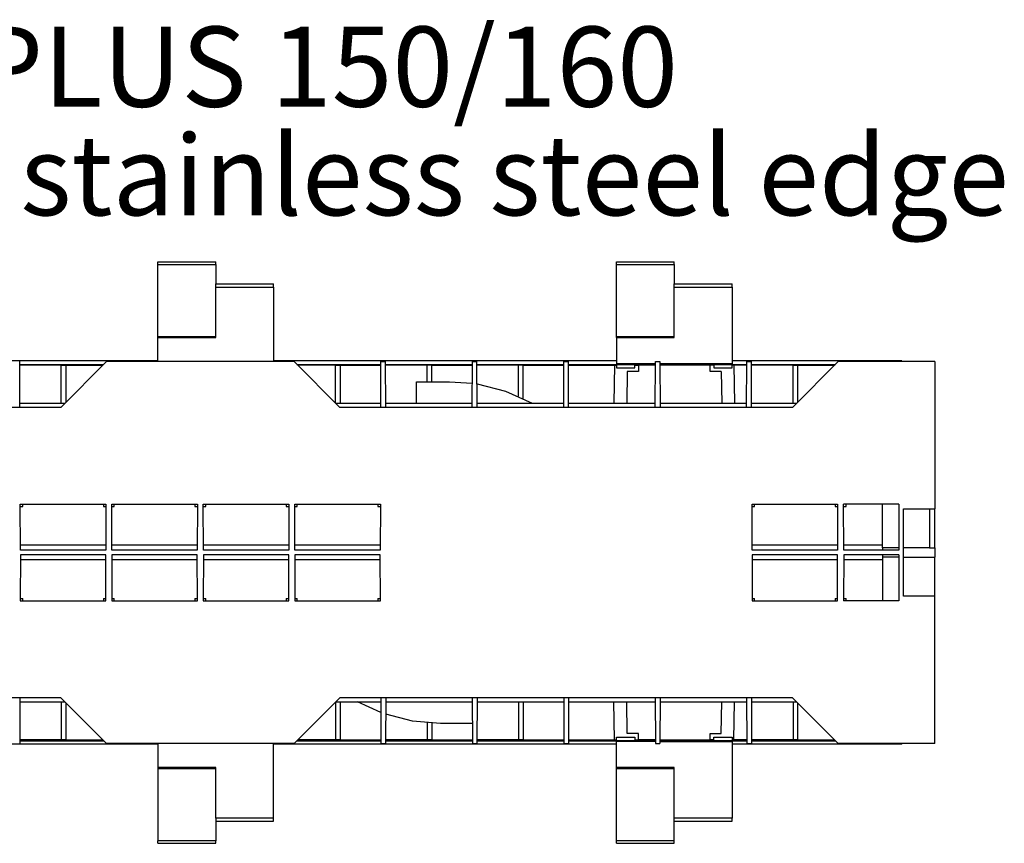
# Model space of a CAD drawing. Units: inches. Extents: x 58 to 101.7, y -31.5 to 31.5.
# Drawn here: x 85.5 to 91.7, y 0.8 to 6 of the extents above; entities that cross this region are included whole.
import ezdxf

# ---------------------------------------------------------------- set-up
doc = ezdxf.new("R2010")
doc.units = ezdxf.units.IN
doc.header["$MEASUREMENT"] = 0
doc.layers.add('Layer 1', color=7, linetype='Continuous')

# ---------------------------------------------------------------- blocks, each defined once
blk = doc.blocks.new('Polyline_1100', base_point=(2310.7216, 65.9008))
at = {"layer": 'Layer 1', "color": 0, "linetype": 'Continuous'}
for p, q in [((90.9733, 2.5945), (90.9733, 2.5807)), ((90.9733, 2.5807), (90.9733, 2.3042))]:
    blk.add_line(p, q, dxfattribs=at)
blk = doc.blocks.new('Polyline_751', base_point=(2185.7402, 58.5254))
at = {"layer": 'Layer 1', "color": 0, "linetype": 'Continuous'}
for p, q in [((85.5112, 2.5945), (85.51, 2.3042)), ((86.0515, 2.5945), (85.5112, 2.5945)), ((86.0528, 2.3042), (86.0515, 2.5945)), ((85.51, 2.3042), (86.0528, 2.3042))]:
    blk.add_line(p, q, dxfattribs=at)
blk = doc.blocks.new('Polyline_810', base_point=(2200.4616, 58.5254))
at = {"layer": 'Layer 1', "color": 0, "linetype": 'Continuous'}
for p, q in [((86.0908, 2.5945), (86.0896, 2.3042)), ((86.6311, 2.5945), (86.0908, 2.5945)), ((86.6323, 2.3042), (86.6311, 2.5945)), ((86.0896, 2.3042), (86.6323, 2.3042))]:
    blk.add_line(p, q, dxfattribs=at)
blk = doc.blocks.new('Polyline_910', base_point=(2215.184, 58.5254))
at = {"layer": 'Layer 1', "color": 0, "linetype": 'Continuous'}
for p, q in [((86.6704, 2.5945), (86.6692, 2.3042)), ((87.2107, 2.5945), (86.6704, 2.5945)), ((87.212, 2.3042), (87.2107, 2.5945)), ((86.6692, 2.3042), (87.212, 2.3042))]:
    blk.add_line(p, q, dxfattribs=at)
blk = doc.blocks.new('Polyline_1010', base_point=(2229.9042, 58.5254))
at = {"layer": 'Layer 1', "color": 0, "linetype": 'Continuous'}
for p, q in [((87.25, 2.5945), (87.2488, 2.3042)), ((87.7904, 2.5945), (87.25, 2.5945)), ((87.7915, 2.3042), (87.7904, 2.5945)), ((87.2488, 2.3042), (87.7915, 2.3042))]:
    blk.add_line(p, q, dxfattribs=at)
blk = doc.blocks.new('Polyline_1110', base_point=(2303.498, 58.5254))
at = {"layer": 'Layer 1', "color": 0, "linetype": 'Continuous'}
for p, q in [((90.1479, 2.5945), (90.1467, 2.3042)), ((90.6877, 2.5945), (90.1479, 2.5945)), ((90.6889, 2.3042), (90.6877, 2.5945)), ((90.1467, 2.3042), (90.6889, 2.3042))]:
    blk.add_line(p, q, dxfattribs=at)
blk = doc.blocks.new('Polyline_1610', base_point=(2271.4465, 36.1363))
at = {"layer": 'Layer 1', "color": 0, "linetype": 'Continuous'}
for p, q in [((89.427, 1.4638), (89.3564, 1.4638)), ((89.427, 1.4227), (89.427, 1.4638))]:
    blk.add_line(p, q, dxfattribs=at)
blk = doc.blocks.new('Polyline_1710', base_point=(2282.964, 36.1363))
at = {"layer": 'Layer 1', "color": 0, "linetype": 'Continuous'}
for p, q in [((89.8805, 1.4227), (89.8805, 1.4638)), ((89.8805, 1.4638), (89.9517, 1.4638))]:
    blk.add_line(p, q, dxfattribs=at)
blk = doc.blocks.new('Polyline_5510', base_point=(2178.5481, 90.3))
at = {"layer": 'Layer 1', "color": 0, "linetype": 'Continuous'}
for p, q in [((85.7696, 3.5551), (85.7696, 3.7954)), ((85.7696, 3.7954), (85.7986, 3.7954)), ((85.7986, 3.7954), (85.7986, 3.5605))]:
    blk.add_line(p, q, dxfattribs=at)
blk = doc.blocks.new('Polyline_5610', base_point=(2222.7138, 90.3))
at = {"layer": 'Layer 1', "color": 0, "linetype": 'Continuous'}
for p, q in [((87.5084, 3.5551), (87.5084, 3.7954)), ((87.5084, 3.7954), (87.5374, 3.7954)), ((87.5374, 3.7954), (87.5374, 3.5551))]:
    blk.add_line(p, q, dxfattribs=at)
blk = doc.blocks.new('Polyline_5710', base_point=(2296.3208, 90.3))
at = {"layer": 'Layer 1', "color": 0, "linetype": 'Continuous'}
for p, q in [((90.4063, 3.5551), (90.4063, 3.7954)), ((90.4063, 3.7954), (90.4353, 3.7954)), ((90.4353, 3.7954), (90.4353, 3.5605))]:
    blk.add_line(p, q, dxfattribs=at)
blk = doc.blocks.new('Polyline_5810', base_point=(2313.3739, 67.0051))
at = {"layer": 'Layer 1', "color": 0, "linetype": 'Continuous'}
for p, q in [((91.0777, 2.638), (90.9733, 2.638)), ((90.9733, 2.638), (90.9733, 2.6235))]:
    blk.add_line(p, q, dxfattribs=at)
blk = doc.blocks.new('Polyline_6210', base_point=(2274.1627, 96.403))
at = {"layer": 'Layer 1', "color": 0, "linetype": 'Continuous'}
for p, q in [((89.3564, 3.7549), (89.3528, 3.5551)), ((89.427, 3.7549), (89.3564, 3.7549)), ((89.534, 3.7954), (89.427, 3.7954)), ((89.427, 3.7954), (89.427, 3.7549))]:
    blk.add_line(p, q, dxfattribs=at)
blk = doc.blocks.new('Polyline_6310', base_point=(2284.7727, 95.3753))
at = {"layer": 'Layer 1', "color": 0, "linetype": 'Continuous'}
for p, q in [((89.8805, 3.7954), (89.5628, 3.7954)), ((89.8805, 3.7549), (89.8805, 3.7954)), ((89.9517, 3.7549), (89.8805, 3.7549))]:
    blk.add_line(p, q, dxfattribs=at)
blk = doc.blocks.new('Polyline_6410', base_point=(2274.1321, 89.6091))
at = {"layer": 'Layer 1', "color": 0, "linetype": 'Continuous'}
for p, q in [((89.5328, 3.5279), (89.534, 3.819)), ((89.534, 3.819), (89.5628, 3.819)), ((89.5628, 3.819), (89.5641, 3.5279))]:
    blk.add_line(p, q, dxfattribs=at)
blk = doc.blocks.new('Polyline_1071', base_point=(2244.7014, 38.8043))
at = {"layer": 'Layer 1', "color": 0, "linetype": 'Continuous'}
for p, q in [((87.9962, 1.5422), (87.8253, 1.5851)), ((88.1719, 1.5277), (87.9962, 1.5422)), ((88.3741, 1.5277), (88.1719, 1.5277))]:
    blk.add_line(p, q, dxfattribs=at)
blk = doc.blocks.new('Polyline_1091', base_point=(2318.2655, 67.0051))
at = {"layer": 'Layer 1', "color": 0, "linetype": 'Continuous'}
for p, q in [((91.2703, 2.638), (91.3041, 2.638)), ((91.3041, 2.638), (91.3041, 2.5807))]:
    blk.add_line(p, q, dxfattribs=at)
blk = doc.blocks.new('Polyline_1101', base_point=(2319.1248, 59.2613))
at = {"layer": 'Layer 1', "color": 0, "linetype": 'Continuous'}
for p, q in [((91.1067, 2.3331), (91.1067, 2.8855)), ((91.1067, 2.8855), (91.3041, 2.8855)), ((91.3041, 2.3331), (91.1067, 2.3331))]:
    blk.add_line(p, q, dxfattribs=at)
blk = doc.blocks.new('Polyline_1111', base_point=(2318.2961, 73.2929))
at = {"layer": 'Layer 1', "color": 0, "linetype": 'Continuous'}
for p, q in [((91.2715, 2.8855), (91.2703, 2.638)), ((91.2703, 2.638), (91.1067, 2.638))]:
    blk.add_line(p, q, dxfattribs=at)
blk = doc.blocks.new('Polyline_11510', base_point=(2245.4688, 93.3968))
at = {"layer": 'Layer 1', "color": 0, "linetype": 'Continuous'}
for p, q in [((88.4043, 3.677), (88.5849, 3.6312)), ((88.5849, 3.6312), (88.7545, 3.5551))]:
    blk.add_line(p, q, dxfattribs=at)
blk = doc.blocks.new('Polyline_11810', base_point=(2303.0859, 58.8934))
at = {"layer": 'Layer 1', "color": 0, "linetype": 'Continuous'}
for p, q in [((90.6727, 2.3186), (90.6774, 2.3186)), ((90.6774, 2.3186), (90.6889, 2.3186))]:
    blk.add_line(p, q, dxfattribs=at)
blk = doc.blocks.new('Polyline_11910', base_point=(2214.7692, 58.8934))
at = {"layer": 'Layer 1', "color": 0, "linetype": 'Continuous'}
for p, q in [((87.1956, 2.3186), (87.1999, 2.3186)), ((87.1999, 2.3186), (87.212, 2.3186))]:
    blk.add_line(p, q, dxfattribs=at)
blk = doc.blocks.new('Polyline_12010', base_point=(2185.3263, 58.8934))
at = {"layer": 'Layer 1', "color": 0, "linetype": 'Continuous'}
for p, q in [((86.0365, 2.3186), (86.0407, 2.3186)), ((86.0407, 2.3186), (86.0528, 2.3186))]:
    blk.add_line(p, q, dxfattribs=at)
blk = doc.blocks.new('Polyline_12110', base_point=(2200.0473, 58.8934))
at = {"layer": 'Layer 1', "color": 0, "linetype": 'Continuous'}
for p, q in [((86.616, 2.3186), (86.6203, 2.3186)), ((86.6203, 2.3186), (86.6323, 2.3186))]:
    blk.add_line(p, q, dxfattribs=at)
blk = doc.blocks.new('Polyline_12210', base_point=(2229.4911, 58.8934))
at = {"layer": 'Layer 1', "color": 0, "linetype": 'Continuous'}
for p, q in [((87.7752, 2.3186), (87.7795, 2.3186)), ((87.7795, 2.3186), (87.7915, 2.3186))]:
    blk.add_line(p, q, dxfattribs=at)
blk = doc.blocks.new('Polyline_12510', base_point=(2303.0859, 73.6608))
at = {"layer": 'Layer 1', "color": 0, "linetype": 'Continuous'}
for p, q in [((90.6727, 2.9), (90.6774, 2.9)), ((90.6774, 2.9), (90.6889, 2.9))]:
    blk.add_line(p, q, dxfattribs=at)
blk = doc.blocks.new('Polyline_12610', base_point=(2229.4911, 73.6608))
at = {"layer": 'Layer 1', "color": 0, "linetype": 'Continuous'}
for p, q in [((87.7752, 2.9), (87.7795, 2.9)), ((87.7795, 2.9), (87.7915, 2.9))]:
    blk.add_line(p, q, dxfattribs=at)
blk = doc.blocks.new('Polyline_12710', base_point=(2214.7692, 73.6608))
at = {"layer": 'Layer 1', "color": 0, "linetype": 'Continuous'}
for p, q in [((87.1956, 2.9), (87.1999, 2.9)), ((87.1999, 2.9), (87.212, 2.9))]:
    blk.add_line(p, q, dxfattribs=at)
blk = doc.blocks.new('Polyline_12810', base_point=(2185.3263, 73.6608))
at = {"layer": 'Layer 1', "color": 0, "linetype": 'Continuous'}
for p, q in [((86.0365, 2.9), (86.0407, 2.9)), ((86.0407, 2.9), (86.0528, 2.9))]:
    blk.add_line(p, q, dxfattribs=at)
blk = doc.blocks.new('Polyline_12910', base_point=(2200.0473, 73.6608))
at = {"layer": 'Layer 1', "color": 0, "linetype": 'Continuous'}
for p, q in [((86.616, 2.9), (86.6203, 2.9)), ((86.6203, 2.9), (86.6323, 2.9))]:
    blk.add_line(p, q, dxfattribs=at)
blk = doc.blocks.new('Polyline_1441', base_point=(2203.4058, 100.8658))
at = {"layer": 'Layer 1', "color": 0, "linetype": 'Continuous'}
for p, q in [((86.7483, 4.2905), (86.7483, 4.311)), ((86.7483, 4.311), (87.1148, 4.311)), ((86.7483, 3.9711), (86.7483, 4.2905))]:
    blk.add_line(p, q, dxfattribs=at)
blk = doc.blocks.new('Polyline_1451', base_point=(2203.4058, 108.9776))
at = {"layer": 'Layer 1', "color": 0, "linetype": 'Continuous'}
for p, q in [((87.1148, 4.2905), (87.1148, 4.311)), ((86.7483, 4.2905), (87.1148, 4.2905))]:
    blk.add_line(p, q, dxfattribs=at)
blk = doc.blocks.new('Polyline_1461', base_point=(2194.1136, 100.8658))
at = {"layer": 'Layer 1', "color": 0, "linetype": 'Continuous'}
for p, q in [((86.3824, 4.4336), (86.3824, 4.4504)), ((86.3824, 4.4504), (86.7483, 4.4504)), ((86.3824, 3.9765), (86.3824, 4.4336)), ((86.3824, 3.9711), (86.3824, 3.9765))]:
    blk.add_line(p, q, dxfattribs=at)
blk = doc.blocks.new('Polyline_1471', base_point=(2194.1136, 112.6126))
at = {"layer": 'Layer 1', "color": 0, "linetype": 'Continuous'}
for p, q in [((86.3824, 4.4336), (86.7483, 4.4336)), ((86.7483, 4.4336), (86.7483, 4.4504))]:
    blk.add_line(p, q, dxfattribs=at)
blk = doc.blocks.new('Polyline_1481', base_point=(2277.2149, 100.8658))
at = {"layer": 'Layer 1', "color": 0, "linetype": 'Continuous'}
for p, q in [((89.6541, 4.2905), (89.6541, 4.311)), ((89.6541, 4.311), (90.02, 4.311)), ((89.6541, 3.9711), (89.6541, 4.2905))]:
    blk.add_line(p, q, dxfattribs=at)
blk = doc.blocks.new('Polyline_1491', base_point=(2277.2149, 108.9776))
at = {"layer": 'Layer 1', "color": 0, "linetype": 'Continuous'}
for p, q in [((90.02, 4.2905), (90.02, 4.311)), ((89.6541, 4.2905), (90.02, 4.2905))]:
    blk.add_line(p, q, dxfattribs=at)
blk = doc.blocks.new('Polyline_1501', base_point=(2267.9061, 96.5098))
at = {"layer": 'Layer 1', "color": 0, "linetype": 'Continuous'}
for p, q in [((89.2876, 3.7996), (89.2876, 3.7779)), ((89.2876, 3.7779), (89.4042, 3.7779)), ((89.4042, 3.7779), (89.4042, 3.7996))]:
    blk.add_line(p, q, dxfattribs=at)
blk = doc.blocks.new('Polyline_1511', base_point=(2283.5617, 96.5098))
at = {"layer": 'Layer 1', "color": 0, "linetype": 'Continuous'}
for p, q in [((89.904, 3.7996), (89.904, 3.7779)), ((89.904, 3.7779), (90.02, 3.7779)), ((90.02, 3.7779), (90.02, 3.7996))]:
    blk.add_line(p, q, dxfattribs=at)
blk = doc.blocks.new('Polyline_1521', base_point=(2267.9061, 100.8658))
at = {"layer": 'Layer 1', "color": 0, "linetype": 'Continuous'}
for p, q in [((89.2876, 4.4336), (89.2876, 4.4504)), ((89.2876, 4.4504), (89.6541, 4.4504)), ((89.2876, 3.9765), (89.2876, 4.4336)), ((89.2876, 3.9711), (89.2876, 3.9765))]:
    blk.add_line(p, q, dxfattribs=at)
blk = doc.blocks.new('Polyline_1531', base_point=(2267.9061, 112.6126))
at = {"layer": 'Layer 1', "color": 0, "linetype": 'Continuous'}
for p, q in [((89.2876, 4.4336), (89.6541, 4.4336)), ((89.6541, 4.4336), (89.6541, 4.4504))]:
    blk.add_line(p, q, dxfattribs=at)
blk = doc.blocks.new('Polyline_1541', base_point=(2267.9061, 100.8658))
at = {"layer": 'Layer 1', "color": 0, "linetype": 'Continuous'}
for p, q in [((89.2876, 3.9711), (89.2876, 3.8051)), ((89.2876, 3.8051), (89.2876, 3.8008))]:
    blk.add_line(p, q, dxfattribs=at)
blk = doc.blocks.new('Polyline_1681', base_point=(2212.715, 23.0542))
at = {"layer": 'Layer 1', "color": 0, "linetype": 'Continuous'}
for p, q in [((87.1148, 0.9276), (87.1148, 1.3997)), ((87.1148, 0.9076), (87.1148, 0.9276))]:
    blk.add_line(p, q, dxfattribs=at)
blk = doc.blocks.new('Polyline_1691', base_point=(2212.715, 23.5609))
at = {"layer": 'Layer 1', "color": 0, "linetype": 'Continuous'}
for p, q in [((86.7483, 1.2476), (86.3824, 1.2476)), ((86.7483, 0.9276), (86.7483, 1.2476)), ((87.1148, 0.9276), (86.7483, 0.9276))]:
    blk.add_line(p, q, dxfattribs=at)
blk = doc.blocks.new('Polyline_1701', base_point=(2194.1136, 31.6884))
at = {"layer": 'Layer 1', "color": 0, "linetype": 'Continuous'}
for p, q in [((86.3824, 1.2476), (86.3824, 1.2421)), ((86.3824, 1.2421), (86.7483, 1.2421))]:
    blk.add_line(p, q, dxfattribs=at)
blk = doc.blocks.new('Polyline_1711', base_point=(2203.4058, 23.0542))
at = {"layer": 'Layer 1', "color": 0, "linetype": 'Continuous'}
for p, q in [((86.7483, 0.9076), (86.7483, 0.7845)), ((86.7483, 0.7845), (86.3824, 0.7845))]:
    blk.add_line(p, q, dxfattribs=at)
blk = doc.blocks.new('Polyline_1721', base_point=(2194.1136, 19.5129))
at = {"layer": 'Layer 1', "color": 0, "linetype": 'Continuous'}
for p, q in [((86.3824, 0.7682), (86.7483, 0.7682)), ((86.7483, 0.7682), (86.7483, 0.7845))]:
    blk.add_line(p, q, dxfattribs=at)
blk = doc.blocks.new('Polyline_1731', base_point=(2277.2149, 23.0542))
at = {"layer": 'Layer 1', "color": 0, "linetype": 'Continuous'}
for p, q in [((89.6541, 0.9276), (89.6541, 1.2476)), ((89.6541, 0.9076), (89.6541, 0.9276))]:
    blk.add_line(p, q, dxfattribs=at)
blk = doc.blocks.new('Polyline_1741', base_point=(2286.508, 23.0542))
at = {"layer": 'Layer 1', "color": 0, "linetype": 'Continuous'}
for p, q in [((90.02, 0.9276), (89.6541, 0.9276)), ((90.02, 0.9076), (90.02, 0.9276))]:
    blk.add_line(p, q, dxfattribs=at)
blk = doc.blocks.new('Polyline_1751', base_point=(2267.9061, 36.0282))
at = {"layer": 'Layer 1', "color": 0, "linetype": 'Continuous'}
for p, q in [((89.2876, 1.4184), (89.2876, 1.4402)), ((89.2876, 1.4402), (89.4042, 1.4402)), ((89.4042, 1.4402), (89.4042, 1.4184))]:
    blk.add_line(p, q, dxfattribs=at)
blk = doc.blocks.new('Polyline_1761', base_point=(2283.5617, 36.0282))
at = {"layer": 'Layer 1', "color": 0, "linetype": 'Continuous'}
for p, q in [((89.904, 1.4184), (89.904, 1.4402)), ((89.904, 1.4402), (90.02, 1.4402)), ((90.02, 1.4402), (90.02, 1.4184))]:
    blk.add_line(p, q, dxfattribs=at)
blk = doc.blocks.new('Polyline_1771', base_point=(2267.9061, 19.5129))
at = {"layer": 'Layer 1', "color": 0, "linetype": 'Continuous'}
for p, q in [((89.2876, 0.7845), (89.2876, 1.2421)), ((89.2876, 0.7682), (89.2876, 0.7845))]:
    blk.add_line(p, q, dxfattribs=at)
blk = doc.blocks.new('Polyline_1781', base_point=(2277.2149, 19.5129))
at = {"layer": 'Layer 1', "color": 0, "linetype": 'Continuous'}
for p, q in [((89.6541, 0.7845), (89.2876, 0.7845)), ((89.6541, 0.7682), (89.6541, 0.7845))]:
    blk.add_line(p, q, dxfattribs=at)
blk = doc.blocks.new('Polyline_1791', base_point=(2277.2149, 31.6884))
at = {"layer": 'Layer 1', "color": 0, "linetype": 'Continuous'}
for p, q in [((89.2876, 1.2476), (89.2876, 1.4136)), ((89.6541, 1.2476), (89.2876, 1.2476))]:
    blk.add_line(p, q, dxfattribs=at)
blk = doc.blocks.new('Polyline_1801', base_point=(2274.896, 35.9057))
at = {"layer": 'Layer 1', "color": 0, "linetype": 'Continuous'}
for p, q in [((89.5628, 1.4136), (90.02, 1.4136)), ((90.02, 1.4136), (90.02, 0.9276))]:
    blk.add_line(p, q, dxfattribs=at)
blk = doc.blocks.new('Polyline_1811', base_point=(2286.508, 35.9057))
at = {"layer": 'Layer 1', "color": 0, "linetype": 'Continuous'}
for p, q in [((90.02, 1.4178), (89.5628, 1.4178)), ((90.02, 1.4136), (90.02, 1.4178))]:
    blk.add_line(p, q, dxfattribs=at)
blk = doc.blocks.new('Polyline_1821', base_point=(2274.1627, 36.0129))
at = {"layer": 'Layer 1', "color": 0, "linetype": 'Continuous'}
for p, q in [((89.534, 1.4178), (89.2876, 1.4178)), ((89.2876, 1.4178), (89.2876, 1.4136))]:
    blk.add_line(p, q, dxfattribs=at)

msp = doc.modelspace()

# ---------------------------------------------------------------- linework, layer by layer
at = {"layer": 'Layer 1', "color": 7, "linetype": 'Continuous'}
for p, q in [((86.7483, 4.4336), (86.7483, 4.311)), ((89.6541, 4.4336), (89.6541, 4.311)), ((87.1148, 4.2905), (87.1148, 3.819)), ((90.02, 4.2905), (90.02, 3.8051)), ((86.3824, 3.9765), (86.7483, 3.9765)), ((86.3824, 3.9711), (86.7483, 3.9711)), ((86.3824, 3.819), (86.3824, 3.9711)), ((89.2876, 3.9765), (89.6541, 3.9765)), ((89.2876, 3.9711), (89.6541, 3.9711)), ((86.3824, 3.8238), (84.2089, 3.8238)), ((85.5076, 3.5279), (85.5064, 3.819)), ((85.766, 3.5279), (86.057, 3.819)), ((87.2452, 3.819), (86.057, 3.819)), ((89.2876, 3.8238), (87.1148, 3.8238)), ((87.2452, 3.819), (87.5355, 3.5279)), ((87.7939, 3.5279), (87.7952, 3.819)), ((87.7952, 3.819), (87.8241, 3.819)), ((87.8259, 3.5279), (87.8241, 3.819)), ((88.3736, 3.5279), (88.3748, 3.819)), ((88.3748, 3.819), (88.4038, 3.819)), ((88.4049, 3.5279), (88.4038, 3.819)), ((88.9532, 3.5279), (88.9544, 3.819)), ((88.9544, 3.819), (88.9833, 3.819)), ((88.9845, 3.5279), (88.9833, 3.819)), ((91.0964, 3.8238), (90.02, 3.8238)), ((90.1123, 3.5279), (90.1136, 3.819)), ((90.1136, 3.819), (90.1425, 3.819)), ((90.1436, 3.5279), (90.1425, 3.819)), ((90.4027, 3.5279), (90.6931, 3.819)), ((91.3041, 3.819), (90.6931, 3.819)), ((91.0964, 3.8238), (91.0964, 3.819)), ((91.3041, 3.819), (91.3041, 2.8855)), ((85.5064, 3.8008), (86.0383, 3.8008)), ((85.5064, 3.7978), (86.0358, 3.7978)), ((85.7696, 3.7954), (85.5064, 3.7954)), ((85.7992, 3.7954), (86.0334, 3.7954)), ((87.2633, 3.8008), (87.7952, 3.8008)), ((87.2662, 3.7978), (87.7952, 3.7978)), ((87.5084, 3.7954), (87.2681, 3.7954)), ((87.5374, 3.7954), (87.7952, 3.7954)), ((87.8247, 3.8008), (88.3748, 3.8008)), ((87.8247, 3.7978), (88.0698, 3.7978)), ((88.088, 3.7954), (87.8247, 3.7954)), ((88.0698, 3.7978), (88.3602, 3.7978)), ((88.0698, 3.7954), (88.0698, 3.7978)), ((88.117, 3.7954), (88.088, 3.7954)), ((88.088, 3.6909), (88.088, 3.7954)), ((88.117, 3.7954), (88.3748, 3.7954)), ((88.117, 3.6909), (88.117, 3.7954)), ((88.3602, 3.7978), (88.3748, 3.7978)), ((88.3602, 3.7978), (88.3602, 3.7954)), ((88.4038, 3.8008), (88.9544, 3.8008)), ((88.4043, 3.7978), (88.9544, 3.7978)), ((88.6676, 3.7954), (88.4043, 3.7954)), ((88.6965, 3.7954), (88.6676, 3.7954)), ((88.6676, 3.5986), (88.6676, 3.7954)), ((88.6965, 3.7954), (88.9544, 3.7954)), ((88.6965, 3.5853), (88.6965, 3.7954)), ((88.9833, 3.8008), (89.2876, 3.8008)), ((88.9833, 3.7978), (89.2876, 3.7978)), ((88.9833, 3.7954), (89.2761, 3.7954)), ((89.2761, 3.7954), (89.2719, 3.5551)), ((89.2761, 3.7954), (89.2876, 3.7954)), ((89.534, 3.8051), (89.2876, 3.8051)), ((89.2876, 3.8008), (89.534, 3.8008)), ((89.4042, 3.7978), (89.534, 3.7978)), ((89.4042, 3.7954), (89.427, 3.7954)), ((90.02, 3.8051), (89.5628, 3.8051)), ((89.5628, 3.8008), (90.02, 3.8008)), ((89.5628, 3.7978), (89.904, 3.7978)), ((89.904, 3.7954), (89.8805, 3.7954)), ((89.9517, 3.7549), (89.9547, 3.5551)), ((90.02, 3.8051), (90.02, 3.8008)), ((90.02, 3.8008), (90.1136, 3.8008)), ((90.02, 3.7978), (90.1136, 3.7978)), ((90.0321, 3.7954), (90.02, 3.7954)), ((90.1136, 3.7954), (90.0321, 3.7954)), ((90.0321, 3.7954), (90.0363, 3.5551)), ((90.1425, 3.8008), (90.675, 3.8008)), ((90.1425, 3.7978), (90.6719, 3.7978)), ((90.4057, 3.7954), (90.1425, 3.7954)), ((90.4353, 3.7954), (90.6696, 3.7954)), ((88.0209, 3.6909), (88.2305, 3.6909)), ((88.0209, 3.5551), (88.0209, 3.6909)), ((88.2305, 3.6909), (88.3741, 3.6813)), ((85.766, 3.5279), (82.8994, 3.5279)), ((85.5076, 3.5551), (85.7931, 3.5551)), ((87.5084, 3.5551), (87.7939, 3.5551)), ((90.4027, 3.5279), (87.5355, 3.5279)), ((87.8253, 3.5551), (88.3736, 3.5551)), ((88.4049, 3.5551), (88.9532, 3.5551)), ((88.9845, 3.5551), (89.5328, 3.5551)), ((89.5641, 3.5551), (90.1123, 3.5551)), ((90.1436, 3.5551), (90.4292, 3.5551)), ((85.51, 2.9145), (86.0528, 2.9145)), ((85.5112, 2.6235), (85.51, 2.9145)), ((85.51, 2.9), (85.5269, 2.9)), ((85.5269, 2.9), (85.5269, 2.9145)), ((86.0365, 2.9145), (86.0365, 2.9)), ((86.0528, 2.9145), (86.0515, 2.6235)), ((86.0896, 2.9145), (86.6323, 2.9145)), ((86.0908, 2.6235), (86.0896, 2.9145)), ((86.0896, 2.9), (86.1059, 2.9)), ((86.1059, 2.9), (86.1059, 2.9145)), ((86.616, 2.9145), (86.616, 2.9)), ((86.6323, 2.9145), (86.6311, 2.6235)), ((86.6692, 2.9145), (87.212, 2.9145)), ((86.6704, 2.6235), (86.6692, 2.9145)), ((86.6692, 2.9), (86.6855, 2.9)), ((86.6855, 2.9), (86.6855, 2.9145)), ((87.1956, 2.9145), (87.1956, 2.9)), ((87.212, 2.9145), (87.2107, 2.6235)), ((87.2488, 2.9145), (87.7915, 2.9145)), ((87.25, 2.6235), (87.2488, 2.9145)), ((87.2488, 2.9), (87.2651, 2.9)), ((87.2651, 2.9), (87.2651, 2.9145)), ((87.7752, 2.9145), (87.7752, 2.9)), ((87.7915, 2.9145), (87.7904, 2.6235)), ((90.1467, 2.9145), (90.6889, 2.9145)), ((90.1479, 2.6235), (90.1467, 2.9145)), ((90.1467, 2.9), (90.163, 2.9)), ((90.163, 2.9), (90.163, 2.9145)), ((90.6727, 2.9145), (90.6727, 2.9)), ((90.6889, 2.9145), (90.6877, 2.6235)), ((90.7275, 2.6235), (90.7263, 2.9145)), ((91.0777, 2.9145), (90.7263, 2.9145)), ((90.7263, 2.9), (90.7426, 2.9)), ((90.7426, 2.9), (90.7426, 2.9145)), ((90.9733, 2.638), (90.9733, 2.9145)), ((91.0777, 2.9145), (91.0777, 2.6235)), ((91.3041, 2.638), (91.3041, 2.8855)), ((86.0515, 2.6555), (85.5112, 2.6555)), ((86.0515, 2.6235), (85.5112, 2.6235)), ((86.6311, 2.6555), (86.0908, 2.6555)), ((86.6311, 2.6235), (86.0908, 2.6235)), ((87.2107, 2.6555), (86.6704, 2.6555)), ((87.2107, 2.6235), (86.6704, 2.6235)), ((87.7904, 2.6555), (87.25, 2.6555)), ((87.7904, 2.6235), (87.25, 2.6235)), ((90.6877, 2.6555), (90.1473, 2.6555)), ((90.6877, 2.6235), (90.1479, 2.6235)), ((90.9733, 2.6555), (90.727, 2.6555)), ((91.0777, 2.6235), (90.7275, 2.6235)), ((86.0515, 2.5632), (85.5112, 2.5632)), ((86.6311, 2.5632), (86.0908, 2.5632)), ((87.2107, 2.5632), (86.6704, 2.5632)), ((87.7904, 2.5632), (87.25, 2.5632)), ((90.6877, 2.5632), (90.1473, 2.5632)), ((90.7275, 2.5945), (90.7263, 2.3042)), ((90.9733, 2.5632), (90.727, 2.5632)), ((91.0777, 2.5945), (90.7275, 2.5945)), ((91.0777, 2.5807), (90.9733, 2.5807)), ((91.0777, 2.5945), (91.0777, 2.3042)), ((91.1067, 2.5807), (91.3041, 2.5807)), ((91.3041, 2.3331), (91.3041, 2.5807)), ((85.51, 2.3186), (85.5269, 2.3186)), ((85.5269, 2.3042), (85.5269, 2.3186)), ((86.0365, 2.3186), (86.0365, 2.3042)), ((86.0896, 2.3186), (86.1059, 2.3186)), ((86.1059, 2.3042), (86.1059, 2.3186)), ((86.616, 2.3186), (86.616, 2.3042)), ((86.6692, 2.3186), (86.6855, 2.3186)), ((86.6855, 2.3042), (86.6855, 2.3186)), ((87.1956, 2.3186), (87.1956, 2.3042)), ((87.2488, 2.3186), (87.2651, 2.3186)), ((87.2651, 2.3042), (87.2651, 2.3186)), ((87.7752, 2.3186), (87.7752, 2.3042)), ((90.1467, 2.3186), (90.163, 2.3186)), ((90.163, 2.3042), (90.163, 2.3186)), ((90.6727, 2.3186), (90.6727, 2.3042)), ((90.7263, 2.3186), (90.7426, 2.3186)), ((90.7426, 2.3042), (90.7426, 2.3186)), ((91.3041, 1.3997), (91.3041, 2.3331)), ((91.0777, 2.3042), (90.7263, 2.3042)), ((85.766, 1.6901), (82.8994, 1.6901)), ((85.5076, 1.6901), (85.5064, 1.3997)), ((85.766, 1.6901), (86.057, 1.3997)), ((87.2452, 1.3997), (87.5355, 1.6901)), ((90.4027, 1.6901), (87.5355, 1.6901)), ((87.7939, 1.6901), (87.7952, 1.3997)), ((87.8259, 1.6901), (87.8241, 1.3997)), ((88.3736, 1.6901), (88.3748, 1.3997)), ((88.4049, 1.6901), (88.4038, 1.3997)), ((88.9532, 1.6901), (88.9544, 1.3997)), ((88.9845, 1.6901), (88.9833, 1.3997)), ((89.5328, 1.6901), (89.534, 1.3997)), ((89.5641, 1.6901), (89.5628, 1.3997)), ((90.1123, 1.6901), (90.1136, 1.3997)), ((90.1436, 1.6901), (90.1425, 1.3997)), ((90.4027, 1.6901), (90.6931, 1.3997)), ((85.5076, 1.6636), (85.7931, 1.6636)), ((85.7696, 1.6636), (85.7696, 1.4227)), ((85.7986, 1.6575), (85.7986, 1.4227)), ((87.5084, 1.6636), (87.5084, 1.4227)), ((87.5084, 1.6636), (87.7939, 1.6636)), ((87.5374, 1.6636), (87.5374, 1.4227)), ((87.7945, 1.5959), (87.6478, 1.6636)), ((87.8253, 1.6636), (88.3736, 1.6636)), ((88.4049, 1.6636), (88.9532, 1.6636)), ((88.6676, 1.6636), (88.6676, 1.4227)), ((88.6965, 1.6636), (88.6965, 1.4227)), ((88.9845, 1.6636), (89.5328, 1.6636)), ((89.2761, 1.4227), (89.2719, 1.6636)), ((89.3564, 1.4638), (89.3528, 1.6636)), ((89.5641, 1.6636), (90.1123, 1.6636)), ((89.9517, 1.4638), (89.9547, 1.6636)), ((90.0321, 1.4227), (90.0363, 1.6636)), ((90.1436, 1.6636), (90.4292, 1.6636)), ((90.4063, 1.6636), (90.4063, 1.4227)), ((90.4353, 1.6575), (90.4353, 1.4227)), ((88.088, 1.5307), (88.088, 1.4227)), ((88.117, 1.5289), (88.117, 1.4227)), ((86.3824, 1.3949), (84.2089, 1.3949)), ((85.7696, 1.4227), (85.5064, 1.4227)), ((85.5064, 1.4209), (86.0358, 1.4209)), ((85.5064, 1.4178), (86.0383, 1.4178)), ((85.7986, 1.4227), (85.7696, 1.4227)), ((85.7992, 1.4227), (86.0334, 1.4227)), ((87.2452, 1.3997), (86.057, 1.3997)), ((86.3824, 1.3997), (86.3824, 1.2476)), ((89.2876, 1.3949), (87.1148, 1.3949)), ((87.2633, 1.4178), (87.7952, 1.4178)), ((87.2662, 1.4209), (87.7952, 1.4209)), ((87.5084, 1.4227), (87.2681, 1.4227)), ((87.5374, 1.4227), (87.5084, 1.4227)), ((87.5374, 1.4227), (87.7952, 1.4227)), ((87.7952, 1.3997), (87.8241, 1.3997)), ((88.088, 1.4227), (87.8247, 1.4227)), ((87.8247, 1.4209), (88.0698, 1.4209)), ((87.8247, 1.4178), (88.3748, 1.4178)), ((88.0698, 1.4227), (88.0698, 1.4209)), ((88.0698, 1.4209), (88.3602, 1.4209)), ((88.117, 1.4227), (88.088, 1.4227)), ((88.117, 1.4227), (88.3748, 1.4227)), ((88.3602, 1.4209), (88.3602, 1.4227)), ((88.3602, 1.4209), (88.3748, 1.4209)), ((88.3748, 1.3997), (88.4038, 1.3997)), ((88.4038, 1.4178), (88.9544, 1.4178)), ((88.6676, 1.4227), (88.4043, 1.4227)), ((88.4043, 1.4209), (88.9544, 1.4209)), ((88.6965, 1.4227), (88.6676, 1.4227)), ((88.6965, 1.4227), (88.9544, 1.4227)), ((88.9544, 1.3997), (88.9833, 1.3997)), ((88.9833, 1.4227), (89.2761, 1.4227)), ((88.9833, 1.4209), (89.2876, 1.4209)), ((88.9833, 1.4178), (89.2876, 1.4178)), ((89.2761, 1.4227), (89.2876, 1.4227)), ((89.534, 1.4136), (89.2876, 1.4136)), ((89.4042, 1.4227), (89.427, 1.4227)), ((89.4042, 1.4209), (89.534, 1.4209)), ((89.534, 1.4227), (89.427, 1.4227)), ((89.534, 1.3997), (89.5628, 1.3997)), ((89.5628, 1.4227), (89.8805, 1.4227)), ((89.5628, 1.4209), (89.904, 1.4209)), ((89.904, 1.4227), (89.8805, 1.4227)), ((90.0321, 1.4227), (90.02, 1.4227)), ((90.02, 1.4209), (90.1136, 1.4209)), ((90.02, 1.4178), (90.1136, 1.4178)), ((91.0964, 1.3949), (90.02, 1.3949)), ((90.1136, 1.4227), (90.0321, 1.4227)), ((90.1136, 1.3997), (90.1425, 1.3997)), ((90.4057, 1.4227), (90.1425, 1.4227)), ((90.1425, 1.4209), (90.6719, 1.4209)), ((90.1425, 1.4178), (90.675, 1.4178)), ((90.4353, 1.4227), (90.4063, 1.4227)), ((90.4353, 1.4227), (90.6696, 1.4227)), ((91.3041, 1.3997), (90.6931, 1.3997)), ((91.0964, 1.3949), (91.0964, 1.3997)), ((86.3824, 1.2421), (86.3824, 0.7845)), ((89.2876, 1.2421), (89.2876, 1.2476)), ((89.2876, 1.2421), (89.6541, 1.2421)), ((86.7483, 0.9276), (86.7483, 0.9076)), ((86.7483, 0.9076), (87.1148, 0.9076)), ((89.6541, 0.9076), (90.02, 0.9076)), ((89.6541, 0.7845), (89.6541, 0.9076)), ((86.3824, 0.7682), (86.3824, 0.7845)), ((89.2876, 0.7682), (89.6541, 0.7682))]:
    msp.add_line(p, q, dxfattribs=at)

# ---------------------------------------------------------------- block references
for name, p in [('Polyline_1461', (2194.1136, 100.8658)), ('Polyline_1471', (2194.1136, 112.6126)), ('Polyline_1521', (2267.9061, 100.8658)), ('Polyline_1531', (2267.9061, 112.6126)), ('Polyline_1441', (2203.4058, 100.8658)), ('Polyline_1451', (2203.4058, 108.9776)), ('Polyline_1481', (2277.2149, 100.8658)), ('Polyline_1491', (2277.2149, 108.9776)), ('Polyline_1541', (2267.9061, 100.8658)), ('Polyline_6410', (2274.1321, 89.6091)), ('Polyline_5510', (2178.5481, 90.3)), ('Polyline_5610', (2222.7138, 90.3)), ('Polyline_1501', (2267.9061, 96.5098)), ('Polyline_6210', (2274.1627, 96.403)), ('Polyline_6310', (2284.7727, 95.3753)), ('Polyline_1511', (2283.5617, 96.5098)), ('Polyline_5710', (2296.3208, 90.3)), ('Polyline_11510', (2245.4688, 93.3968)), ('Polyline_12810', (2185.3263, 73.6608)), ('Polyline_12910', (2200.0473, 73.6608)), ('Polyline_12710', (2214.7692, 73.6608)), ('Polyline_12610', (2229.4911, 73.6608)), ('Polyline_12510', (2303.0859, 73.6608)), ('Polyline_1101', (2319.1248, 59.2613)), ('Polyline_1111', (2318.2961, 73.2929)), ('Polyline_5810', (2313.3739, 67.0051)), ('Polyline_1091', (2318.2655, 67.0051)), ('Polyline_751', (2185.7402, 58.5254)), ('Polyline_810', (2200.4616, 58.5254)), ('Polyline_910', (2215.184, 58.5254)), ('Polyline_1010', (2229.9042, 58.5254)), ('Polyline_1110', (2303.498, 58.5254)), ('Polyline_1100', (2310.7216, 65.9008)), ('Polyline_12010', (2185.3263, 58.8934)), ('Polyline_12110', (2200.0473, 58.8934)), ('Polyline_11910', (2214.7692, 58.8934)), ('Polyline_12210', (2229.4911, 58.8934)), ('Polyline_11810', (2303.0859, 58.8934)), ('Polyline_1071', (2244.7014, 38.8043)), ('Polyline_1751', (2267.9061, 36.0282)), ('Polyline_1610', (2271.4465, 36.1363)), ('Polyline_1710', (2282.964, 36.1363)), ('Polyline_1761', (2283.5617, 36.0282)), ('Polyline_1681', (2212.715, 23.0542)), ('Polyline_1821', (2274.1627, 36.0129)), ('Polyline_1791', (2277.2149, 31.6884)), ('Polyline_1811', (2286.508, 35.9057)), ('Polyline_1801', (2274.896, 35.9057)), ('Polyline_1691', (2212.715, 23.5609)), ('Polyline_1701', (2194.1136, 31.6884)), ('Polyline_1771', (2267.9061, 19.5129)), ('Polyline_1731', (2277.2149, 23.0542)), ('Polyline_1711', (2203.4058, 23.0542)), ('Polyline_1741', (2286.508, 23.0542)), ('Polyline_1721', (2194.1136, 19.5129)), ('Polyline_1781', (2277.2149, 19.5129))]:
    msp.add_blockref(name, p, dxfattribs=at)

# ---------------------------------------------------------------- texts
at = {"layer": 'Layer 1', "color": 7, "linetype": 'Continuous', "char_height": 0.507709, "attachment_point": 7, "line_spacing_factor": 0.899982}
for s, insert in [('{\\fArial|b0|i0|c0|p0;Channel in HD-PE PLUS 150/160}', (79.3934, 5.4317)), ('{\\fArial|b0|i0|c0|p0;with galvanized or stainless steel edge}', (79.4451, 4.7447))]:
    msp.add_mtext(s, dxfattribs=dict(at, insert=insert))

doc.saveas('drawing.dxf')
